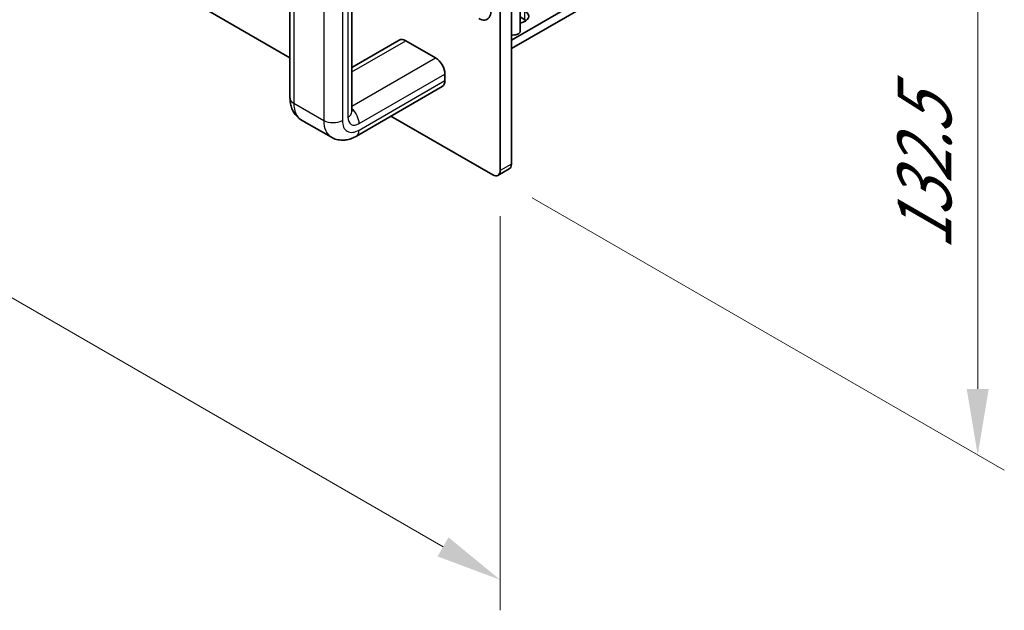
# Model space of a CAD drawing. Units: millimetres. Extents: x 0 to 9815, y 0 to 1686.
# Drawn here: x 380 to 566, y 743 to 855 of the extents above; entities that cross this region are included whole.
import ezdxf

# ---------------------------------------------------------------- set-up
doc = ezdxf.new("R2010")
doc.units = ezdxf.units.MM
doc.header["$LTSCALE"] = 5
doc.layers.get('Defpoints').update_dxf_attribs({"lineweight": 25})
for name, color, linetype, lineweight in [('Dimension (ISO)', 7, 'Continuous', 18), ('Visible (ISO)', 7, 'Continuous', 35), ('Visible Narrow (ISO)', 7, 'Continuous', 25)]:
    doc.layers.add(name, color=color, linetype=linetype, lineweight=lineweight)
doc.styles.add('Note Text (TK)', font='txt')
doc.dimstyles.new('Default - Method 1b (TK)', dxfattribs={"dimscale": 5, "dimtxt": 2.5, "dimasz": 2.5, "dimexe": 1, "dimexo": 1.5, "dimgap": 1, "dimtad": 1, "dimtoh": 1, "dimrnd": 1e-08, "dimdsep": 46, "dimtxsty": 'Note Text (TK)', "dimcen": 0.09, "dimdle": 5, "dimclrd": 100, "dimclre": 100, "dimclrt": 7, "dimadec": 1, "dimazin": 1, "dimtfac": 1, "dimtmove": 0, "dimatfit": 3, "dimfxl": 0, "dimtolj": 1, "dimlwd": -1, "dimlwe": -1, "dimarcsym": 0})

# ---------------------------------------------------------------- blocks, each defined once
blk = doc.blocks.new('*D19')
at = {"layer": 'Defpoints', "color": 0, "transparency": 16777216}
for p in [(129.59, 1023.71), (470.84, 826.69), (470.84, 749.12)]:
    blk.add_point(p, dxfattribs=at)
at = {"layer": 'Dimension (ISO)', "color": 100, "transparency": 16777216}
for p, q in [((129.59, 1015.05), (129.59, 940.37)), ((140.41, 939.89), (460.01, 755.37)), ((470.84, 818.03), (470.84, 743.35))]:
    blk.add_line(p, q, dxfattribs=at)
for points in [[(141.45, 941.69), (139.37, 938.09), (129.59, 946.14)], [(461.05, 757.17), (458.97, 753.56), (470.84, 749.12)]]:
    blk.add_solid(points, dxfattribs=at)
at = {"layer": 'Dimension (ISO)', "color": 7, "transparency": 16777216, "insert": (294, 862.88), "char_height": 12.5, "attachment_point": 4, "rotation": 330, "style": 'Note Text (TK)'}
blk.add_mtext('\\A1;{\\Q-30.000;\\W0.816;\\H0.816x;482.6}', dxfattribs=at)
blk = doc.blocks.new('*D20')
at = {"layer": 'Defpoints', "color": 0, "transparency": 16777216}
for p in [(469.42, 934.06), (469.42, 825.87), (561.35, 772.8)]:
    blk.add_point(p, dxfattribs=at)
at = {"layer": 'Dimension (ISO)', "color": 100, "transparency": 16777216}
for p, q in [((476.92, 929.73), (566.35, 878.1)), ((561.35, 868.48), (561.35, 785.3)), ((476.92, 821.54), (566.35, 769.91))]:
    blk.add_line(p, q, dxfattribs=at)
for points in [[(559.26, 868.48), (563.43, 868.48), (561.35, 880.98)], [(559.26, 785.3), (563.43, 785.3), (561.35, 772.8)]]:
    blk.add_solid(points, dxfattribs=at)
at = {"layer": 'Dimension (ISO)', "color": 7, "transparency": 16777216, "insert": (551.25, 811.57), "char_height": 12.5, "attachment_point": 4, "rotation": 90, "style": 'Note Text (TK)'}
blk.add_mtext('\\A1;{\\Q30.000;\\W0.816;\\H0.816x;132.5}', dxfattribs=at)

msp = doc.modelspace()

# ---------------------------------------------------------------- linework, layer by layer
at = {"layer": 'Visible (ISO)'}
for p, q in [((139.016, 1016.6293), (431.0009, 848.0518)), ((682.9328, 972.6551), (472.9574, 851.4257)), ((682.9328, 971.0221), (472.9574, 849.7927)), ((474.6317, 954.0462), (474.6317, 853.0996)), ((470.8361, 826.6859), (470.8361, 931.6057)), ((472.9574, 932.8304), (472.9574, 827.9106)), ((431.0009, 916.0106), (431.0009, 840.4847)), ((442.7184, 913.357), (442.7184, 837.8311)), ((475.5384, 855.2837), (474.6317, 855.8072)), ((442.7184, 846.2437), (451.6963, 851.4271)), ((458.6032, 848.0373), (452.9463, 851.3033)), ((460.3709, 843.7507), (460.3709, 844.9754)), ((443.5897, 833.2165), (459.8532, 842.6062)), ((433.1828, 836.2596), (438.8397, 832.9936)), ((450.143, 837.0001), (469.4219, 825.8694)), ((472.5432, 826.9951), (470.4219, 825.7703))]:
    msp.add_line(p, q, dxfattribs=at)
for centre, major_axis, start_param, end_param in [((466.7702, 858.1822), (1.625, -2.8146), 5.49778714, 8.6393798), ((473.8413, 855.9369), (2.4, 0), 5.04797785, 7.06858347), ((473.8413, 854.3039), (-2.4, 0), 3.7717299, 3.92699082), ((473.3817, 853.0996), (1.25, 0), 4.36609805, 6.28318531), ((452.9463, 849.262), (-1.25, 2.1651), 5.49778714, 6.28318531), ((458.6032, 845.996), (-1.25, 2.1651), 3.92699082, 5.49778714), ((458.6032, 844.7713), (1.25, -2.1651), 0, 0.78539816), ((471.5432, 828.7271), (1, -1.7321), 0, 0.78539816), ((469.4219, 827.5024), (1, -1.7321), 5.49778714, 7.06858347)]:
    msp.add_ellipse(centre, major_axis=major_axis, ratio=0.57735027, start_param=start_param, end_param=end_param, dxfattribs=at)
for points, knots in [([(431.0009, 840.4847), (431.0009, 840.1789), (431.0215, 839.8718), (431.1131, 839.2566), (431.1842, 838.9484), (431.3894, 838.3376), (431.5239, 838.0347), (431.8691, 837.4516), (432.0805, 837.1715), (432.5802, 836.6658), (432.8687, 836.441), (433.1828, 836.2596)], [4.71238898, 4.71238898, 4.71238898, 4.71238898, 4.869468613, 4.869468613, 5.026548246, 5.026548246, 5.183627878, 5.183627878, 5.340707511, 5.340707511, 5.497787144, 5.497787144, 5.497787144, 5.497787144]), ([(438.8397, 832.9936), (439.1539, 832.8123), (439.4928, 832.6748), (440.1806, 832.4949), (440.5288, 832.4519), (441.2064, 832.4444), (441.536, 832.4794), (442.1676, 832.6071), (442.47, 832.6997), (443.0486, 832.9279), (443.3249, 833.0636), (443.5897, 833.2165)], [5.497787144, 5.497787144, 5.497787144, 5.497787144, 5.654866776, 5.654866776, 5.811946409, 5.811946409, 5.969026042, 5.969026042, 6.126105675, 6.126105675, 6.283185307, 6.283185307, 6.283185307, 6.283185307])]:
    msp.add_open_spline(points, degree=3, knots=knots, dxfattribs=at)
msp.add_open_spline([(442.7184, 837.8311), (442.7184, 837.8235), (442.7187, 837.8196), (442.7187, 837.8196)], degree=3, dxfattribs=at)
at = {"layer": 'Visible Narrow (ISO)'}
for p, q in [((431.7331, 914.99), (431.7331, 839.4641)), ((437.39, 911.724), (437.39, 836.1981)), ((440.9255, 911.724), (440.9255, 836.1981)), ((441.9861, 912.3364), (441.9861, 836.8104)), ((475.5384, 855.2837), (475.5384, 856.9167)), ((442.7184, 845.3982), (452.9463, 851.3033)), ((442.7184, 838.8662), (458.6032, 848.0373)), ((444.1075, 835.5857), (460.3709, 844.9754)), ((444.1075, 834.361), (460.3709, 843.7507)), ((431.7331, 839.4641), (437.39, 836.1981)), ((472.9574, 827.9106), (470.8361, 826.6859))]:
    msp.add_line(p, q, dxfattribs=at)
for centre, major_axis, start_param, end_param in [((433.5009, 840.4847), (-2.5, 0), 0, 0.78539816), ((436.6828, 842.3218), (-3.5, -6.0622), 5.49778714, 6.28318531), ((442.3397, 836.6063), (-1.25, 2.1651), 3.92699082, 5.28190051), ((442.3397, 839.0558), (-3.5, -6.0622), 5.49778714, 6.28318531), ((439.1577, 837.2187), (2.5, 0), 3.92699082, 5.49778714), ((444.1075, 838.0352), (-2.25, -3.8971), 5.49778714, 7.06858347), ((440.2184, 837.8311), (2.5, 0), 5.49778714, 6.28318531), ((444.1075, 838.0352), (-1.5, -2.5981), 5.49778714, 7.06858347), ((442.3397, 835.3816), (1.25, -2.1651), 0, 0.78539816)]:
    msp.add_ellipse(centre, major_axis=major_axis, ratio=0.57735027, start_param=start_param, end_param=end_param, dxfattribs=at)

# ---------------------------------------------------------------- dimensions: what is measured, and where the dimension line sits
at = {"layer": 'Dimension (ISO)', "color": 100, "true_color": 0x00ff3f}
for base, p1, p2, angle, text, picture, middle in [((470.8361, 749.1187), (129.5864, 1023.7065), (470.8361, 826.6859), 150, '{\\Q-30.000;\\W0.816;\\H0.816x;<>}', '*D19', (300.2112, 847.629)), ((561.3458, 772.7971), (469.4219, 934.0552), (469.4219, 825.8694), 90, '{\\Q30.000;\\W0.816;\\H0.816x;<>}', '*D20', (561.3458, 826.89))]:
    dim = msp.add_linear_dim(base=base, p1=p1, p2=p2, angle=angle, text=text, dimstyle='Default - Method 1b (TK)', override={"dimgap": 1, "dimtoh": 0, "dimdec": 2, "dimlfac": 1.224745, "dimtol": 0, "dimlim": 0, "dimtp": 0, "dimtm": 0, "dimtdec": 2, "dimtofl": 0, "dimatfit": 1}, dxfattribs=at)
    dim.commit()
    dim.dimension.update_dxf_attribs({"geometry": picture, "text_midpoint": middle, "dimtype": 160})

doc.saveas('drawing.dxf')
